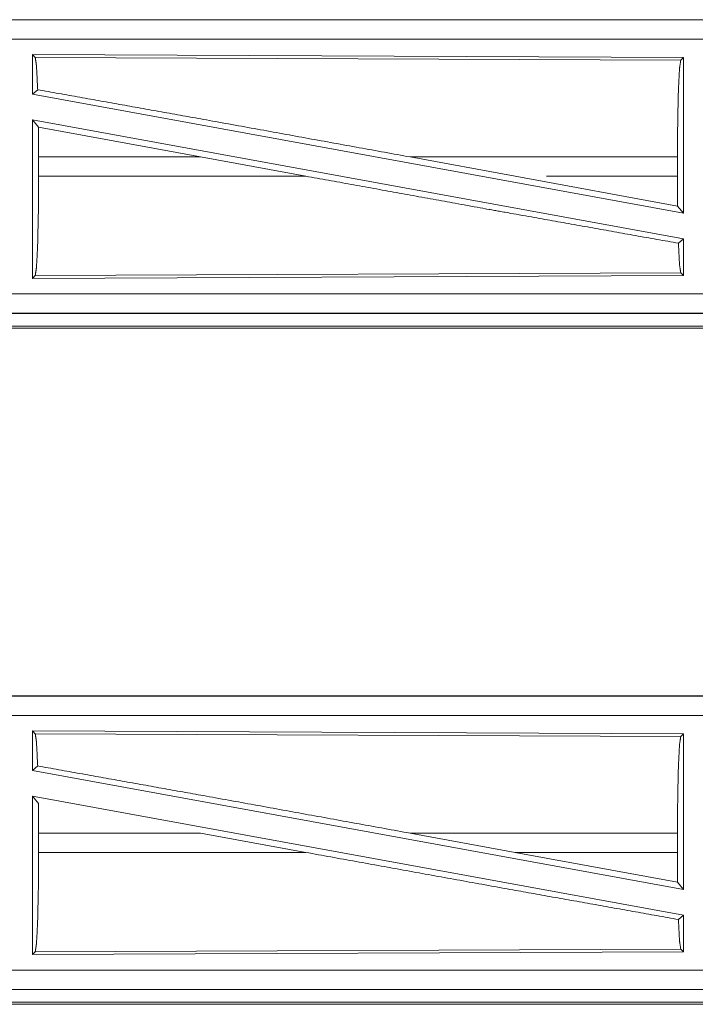
# Model space of a CAD drawing. Units: inches. Extents: x 82 to 151, y 17 to 160.
# Drawn here: x 129 to 131, y 59 to 61 of the extents above; entities that cross this region are included whole.
import ezdxf

# ---------------------------------------------------------------- set-up
doc = ezdxf.new("R2010")
doc.units = ezdxf.units.IN
doc.header["$MEASUREMENT"] = 0
doc.layers.add('CGM', color=7, linetype='Continuous', true_color=0xffffff)

msp = doc.modelspace()

# ---------------------------------------------------------------- linework, layer by layer
at = {"layer": 'CGM', "color": 2, "linetype": 'Continuous', "lineweight": 18}
for p, q in [((131.7462, 61.2355), (126.2147, 61.2355)), ((126.2147, 61.2351), (130.7063, 61.2351)), ((128.9289, 61.145), (130.6131, 61.1377)), ((128.9289, 61.145), (128.9289, 61.0429)), ((128.9362, 61.1377), (128.9289, 61.145)), ((128.9362, 61.1377), (130.6058, 61.1304)), ((130.6058, 61.1304), (130.6131, 61.1377)), ((130.6131, 61.1377), (130.6131, 60.735)), ((128.9289, 61.0429), (128.9425, 61.0543)), ((128.9289, 61.0429), (130.6131, 60.735)), ((128.9289, 60.976), (130.6131, 60.6681)), ((128.9289, 60.976), (128.9289, 60.566)), ((128.9289, 60.976), (128.9445, 60.9574)), ((128.9449, 60.8804), (128.9445, 60.9574)), ((129.3635, 60.8804), (128.9445, 60.9574)), ((128.9449, 60.8804), (128.9449, 60.8306)), ((129.3635, 60.8804), (128.9449, 60.8804)), ((129.3635, 60.8804), (129.636, 60.8306)), ((129.9058, 60.8804), (130.1779, 60.8306)), ((130.5974, 60.8804), (129.9058, 60.8804)), ((130.5974, 60.8804), (130.5974, 60.8306)), ((128.9449, 60.8306), (129.636, 60.8306)), ((130.5978, 60.7533), (130.1779, 60.8306)), ((130.2584, 60.8306), (130.5974, 60.8306)), ((130.5978, 60.7533), (130.5974, 60.8306)), ((130.5978, 60.7533), (130.6131, 60.735)), ((130.5998, 60.657), (130.6131, 60.6681)), ((130.6131, 60.6681), (130.6131, 60.5733)), ((130.6131, 60.5733), (128.9289, 60.566)), ((128.9289, 60.566), (128.9362, 60.5733)), ((130.6058, 60.5806), (128.9362, 60.5733)), ((130.6131, 60.5733), (130.6058, 60.5806)), ((125.9708, 60.4759), (130.7063, 60.4759)), ((131.7462, 60.4755), (125.9708, 60.4755)), ((131.1804, 60.4428), (125.9762, 60.4428)), ((125.9708, 60.4375), (131.7462, 60.4375)), ((131.7462, 59.4855), (126.2147, 59.4855)), ((126.2147, 59.4851), (130.7063, 59.4851)), ((128.9289, 59.395), (130.6131, 59.3877)), ((128.9289, 59.395), (128.9289, 59.2929)), ((128.9362, 59.3877), (128.9289, 59.395)), ((128.9362, 59.3877), (130.6058, 59.3804)), ((130.6058, 59.3804), (130.6131, 59.3877)), ((130.6131, 59.3877), (130.6131, 58.985)), ((128.9289, 59.2929), (128.9425, 59.3043)), ((128.9289, 59.2929), (130.6131, 58.985)), ((128.9289, 59.226), (130.6131, 58.9181)), ((128.9289, 59.226), (128.9289, 58.816)), ((128.9289, 59.226), (128.9445, 59.2074)), ((128.9449, 59.1304), (128.9445, 59.2074)), ((128.9449, 59.1304), (128.9449, 59.0806)), ((129.3635, 59.1304), (128.9449, 59.1304)), ((129.3635, 59.1304), (129.636, 59.0806)), ((130.5974, 59.1304), (129.9058, 59.1304)), ((129.9058, 59.1304), (130.1779, 59.0806)), ((130.5974, 59.1304), (130.5974, 59.0806)), ((128.9449, 59.0806), (129.636, 59.0806)), ((130.5978, 59.0033), (130.1779, 59.0806)), ((130.5978, 59.0033), (130.5974, 59.0806)), ((130.5978, 59.0033), (130.6131, 58.985)), ((130.5998, 58.907), (130.6131, 58.9181)), ((130.6131, 58.9181), (130.6131, 58.8233)), ((130.6131, 58.8233), (128.9289, 58.816)), ((128.9289, 58.816), (128.9362, 58.8233)), ((130.6058, 58.8306), (128.9362, 58.8233)), ((130.6131, 58.8233), (130.6058, 58.8306)), ((125.9708, 58.7259), (130.7063, 58.7259)), ((131.7462, 58.7255), (125.9708, 58.7255)), ((125.9708, 58.6875), (131.7462, 58.6875)), ((131.1804, 58.6928), (125.9762, 58.6928))]:
    msp.add_line(p, q, dxfattribs=at)
for points, knots in [([(126.2147, 61.1851), (128.896, 61.1851), (130.7063, 61.1851)], [0, 0, 0.59695, 1, 1]), ([(128.9425, 61.0543), (128.9395, 61.1156), (128.9379, 61.1266), (128.9362, 61.1377)], [0, 0, 0.732897, 0.866398, 1, 1]), ([(130.5974, 60.8804), (130.598, 60.9741), (130.5998, 61.0542), (130.6026, 61.109), (130.6058, 61.1304)], [0, 0, 0.374398, 0.694313, 0.913308, 1, 1]), ([(129.9058, 60.8804), (129.3791, 60.9761), (128.9425, 61.0543)], [0, 0, 0.546856, 1, 1]), ([(128.9362, 60.5733), (128.9379, 60.5844), (128.9395, 60.5954), (128.9424, 60.6518), (128.9442, 60.7342), (128.9449, 60.8306)], [0, 0, 0.043399, 0.086816, 0.305843, 0.625705, 1, 1]), ([(130.5998, 60.657), (130.1566, 60.7362), (130.1045, 60.7456), (129.636, 60.8306)], [0, 0, 0.459792, 0.513775, 1, 1]), ([(130.6058, 60.5806), (130.6026, 60.602), (130.5998, 60.657)], [0, 0, 0.282934, 1, 1]), ([(130.7063, 60.5259), (129.8012, 60.5259), (127.4334, 60.5259), (125.9708, 60.5259)], [0, 0, 0.191146, 0.691146, 1, 1]), ([(126.2147, 59.4351), (128.896, 59.4351), (130.7063, 59.4351)], [0, 0, 0.59695, 1, 1]), ([(128.9425, 59.3043), (128.9395, 59.3656), (128.9379, 59.3766), (128.9362, 59.3877)], [0, 0, 0.732897, 0.866398, 1, 1]), ([(130.5974, 59.1304), (130.598, 59.2241), (130.5998, 59.3042), (130.6026, 59.359), (130.6058, 59.3804)], [0, 0, 0.374398, 0.694313, 0.913308, 1, 1]), ([(129.9058, 59.1304), (129.3791, 59.2261), (128.9425, 59.3043)], [0, 0, 0.546856, 1, 1]), ([(128.9362, 58.8233), (128.9379, 58.8344), (128.9395, 58.8454), (128.9424, 58.9018), (128.9442, 58.9842), (128.9449, 59.0806)], [0, 0, 0.043398, 0.086814, 0.305835, 0.625689, 1, 1]), ([(130.5998, 58.907), (130.1566, 58.9862), (129.636, 59.0806)], [0, 0, 0.459791, 1, 1]), ([(130.1779, 59.0806), (130.2181, 59.0806), (130.4279, 59.0806), (130.5974, 59.0806)], [0, 0, 0.09603, 0.596046, 1, 1]), ([(130.6058, 58.8306), (130.6026, 58.852), (130.5998, 58.907)], [0, 0, 0.282934, 1, 1]), ([(130.7063, 58.7759), (129.8012, 58.7759), (127.4334, 58.7759), (125.9708, 58.7759)], [0, 0, 0.191146, 0.691146, 1, 1])]:
    msp.add_open_spline(points, degree=1, knots=knots, dxfattribs=at)

doc.saveas('drawing.dxf')
